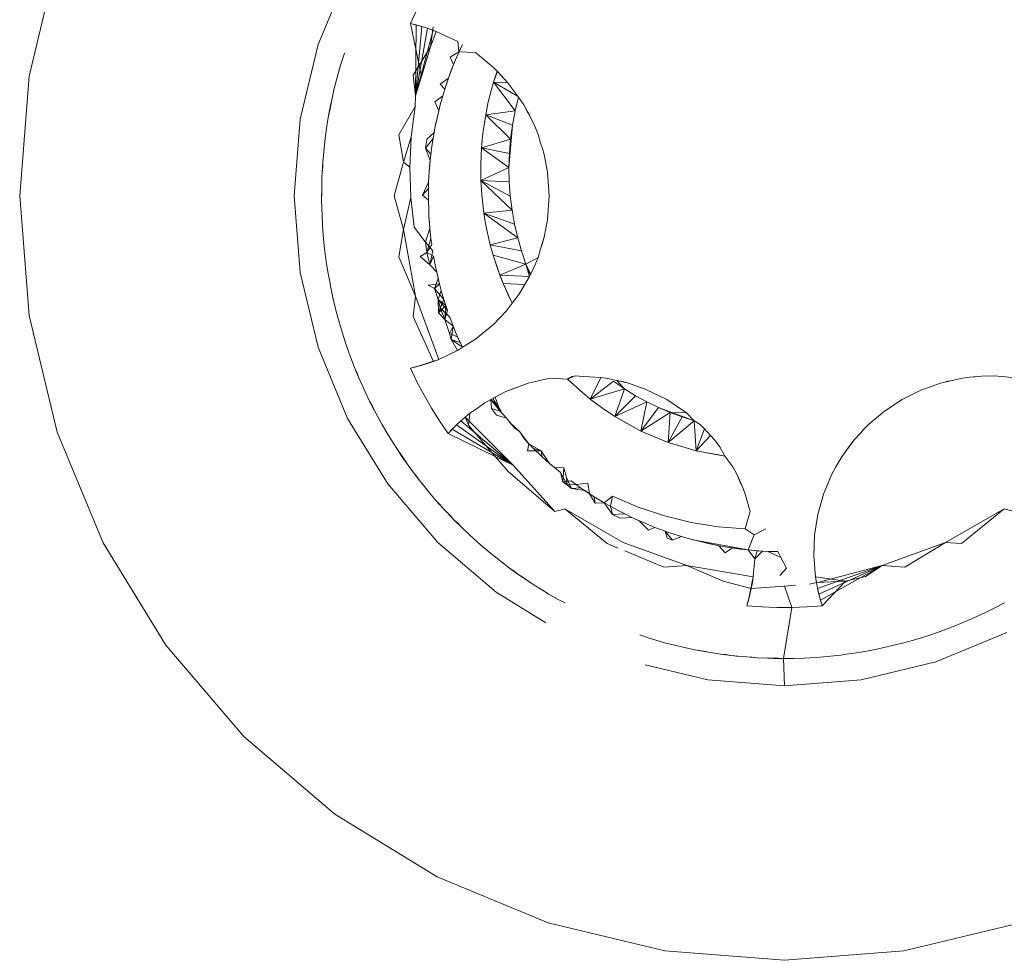
# Model space of a CAD drawing. Units: millimetres. Extents: x -4534 to 403205, y -3372 to 8564.
# Drawn here: x -1893 to -1888, y 2292 to 2297 of the extents above; entities that cross this region are included whole.
import ezdxf

# ---------------------------------------------------------------- set-up
doc = ezdxf.new("R2010")
doc.units = ezdxf.units.MM
doc.layers.add('Toestel 2D', color=7, linetype='Continuous', lineweight=20)

# ---------------------------------------------------------------- blocks, each defined once
blk = doc.blocks.new('WP-D18')
at = {"layer": 'Toestel 2D'}
for p, q in [((-1892.9536, 2296.7763), (-1892.8107, 2297.3714)), ((-1891.3291, 2297.3012), (-1891.4793, 2296.9387)), ((-1891.0088, 2297.0453), (-1890.9753, 2297.1146)), ((-1891.0088, 2297.0453), (-1890.95, 2297.0303)), ((-1891.0088, 2297.0453), (-1890.9792, 2297.0383)), ((-1890.9521, 2296.7755), (-1891.0088, 2297.0453)), ((-1890.9834, 2296.6774), (-1890.9792, 2297.0383)), ((-1890.9834, 2296.6774), (-1890.95, 2297.0303)), ((-1890.9834, 2296.6774), (-1890.921, 2297.0213)), ((-1890.9834, 2296.6774), (-1890.8924, 2297.0114)), ((-1890.9792, 2297.0383), (-1890.95, 2297.0303)), ((-1890.95, 2297.0303), (-1890.921, 2297.0213)), ((-1890.921, 2297.0213), (-1890.8768, 2297.0045)), ((-1890.9071, 2296.9266), (-1890.8925, 2297.0292)), ((-1890.9071, 2296.9266), (-1890.8768, 2297.0045)), ((-1890.8768, 2297.0045), (-1890.7674, 2296.9535)), ((-1890.7674, 2296.9535), (-1890.762, 2296.9007)), ((-1891.5708, 2296.5573), (-1891.4793, 2296.9387)), ((-1891.3642, 2296.8377), (-1891.3447, 2296.895)), ((-1890.9951, 2296.7814), (-1890.9071, 2296.9266)), ((-1890.9521, 2296.7755), (-1890.9071, 2296.9266)), ((-1890.762, 2296.9007), (-1890.8067, 2296.874)), ((-1890.7434, 2296.9386), (-1890.7739, 2296.873)), ((-1890.762, 2296.9007), (-1890.7434, 2296.9386)), ((-1890.6769, 2296.8974), (-1890.762, 2296.9007)), ((-1890.6769, 2296.8974), (-1890.583, 2296.8199)), ((-1890.8067, 2296.874), (-1890.7892, 2296.8356)), ((-1890.7892, 2296.8356), (-1890.7739, 2296.873)), ((-1891.3861, 2296.7588), (-1891.3723, 2296.8095)), ((-1891.3786, 2296.7836), (-1891.3642, 2296.8377)), ((-1891.3723, 2296.8095), (-1891.3642, 2296.8377)), ((-1890.7892, 2296.8356), (-1890.8148, 2296.7672)), ((-1890.8148, 2296.7672), (-1890.8037, 2296.7978)), ((-1890.8037, 2296.7978), (-1890.7892, 2296.8356)), ((-1890.5663, 2296.8018), (-1890.5851, 2296.7456)), ((-1890.5851, 2296.7456), (-1890.5654, 2296.8008)), ((-1890.5654, 2296.8008), (-1890.583, 2296.8199)), ((-1890.5141, 2296.7452), (-1890.5654, 2296.8008)), ((-1893.0016, 2296.1662), (-1892.9536, 2296.7763)), ((-1891.3988, 2296.7078), (-1891.3861, 2296.7588)), ((-1891.3861, 2296.7588), (-1891.3786, 2296.7836)), ((-1890.9834, 2296.6774), (-1890.9951, 2296.7814)), ((-1890.9834, 2296.6774), (-1890.9521, 2296.7755)), ((-1890.8574, 2296.7367), (-1890.8148, 2296.7672)), ((-1890.8337, 2296.7106), (-1890.8148, 2296.7672)), ((-1890.8148, 2296.7672), (-1890.8246, 2296.7384)), ((-1890.6125, 2296.6454), (-1890.5851, 2296.7456)), ((-1890.5141, 2296.7452), (-1890.5851, 2296.7456)), ((-1890.4747, 2296.5995), (-1890.5851, 2296.7456)), ((-1890.4622, 2296.6757), (-1890.5851, 2296.7456)), ((-1890.5141, 2296.7452), (-1890.4578, 2296.6694)), ((-1891.4102, 2296.6565), (-1891.3988, 2296.7078)), ((-1891.4039, 2296.6815), (-1891.3988, 2296.7078)), ((-1890.8337, 2296.7106), (-1890.8574, 2296.7367)), ((-1890.8439, 2296.6767), (-1890.8337, 2296.7106)), ((-1890.8337, 2296.7106), (-1890.8246, 2296.7384)), ((-1891.4202, 2296.6022), (-1891.4102, 2296.6565)), ((-1891.4162, 2296.6277), (-1891.4102, 2296.6565)), ((-1891.4102, 2296.6565), (-1891.4039, 2296.6815)), ((-1890.9847, 2296.6221), (-1890.9834, 2296.6774)), ((-1890.8439, 2296.6767), (-1890.8843, 2296.6461)), ((-1890.8843, 2296.6461), (-1890.8645, 2296.6002)), ((-1890.857, 2296.6299), (-1890.8439, 2296.6767)), ((-1890.6247, 2296.5795), (-1890.6125, 2296.6454)), ((-1890.4578, 2296.6694), (-1890.4747, 2296.5995)), ((-1890.4578, 2296.6694), (-1890.4306, 2296.6304)), ((-1891.4259, 2296.5761), (-1891.4162, 2296.6277)), ((-1891.4259, 2296.5761), (-1891.4202, 2296.6022)), ((-1891.068, 2296.4777), (-1890.9847, 2296.6221)), ((-1891.0046, 2296.4675), (-1890.9847, 2296.6221)), ((-1890.8645, 2296.6002), (-1890.8759, 2296.5468)), ((-1890.8713, 2296.572), (-1890.857, 2296.6299)), ((-1890.8713, 2296.572), (-1890.8645, 2296.6002)), ((-1890.857, 2296.6299), (-1890.8645, 2296.6002)), ((-1890.4747, 2296.5995), (-1890.6247, 2296.5795)), ((-1890.4747, 2296.5995), (-1890.4882, 2296.5276)), ((-1890.4306, 2296.6304), (-1890.4011, 2296.5775)), ((-1890.4306, 2296.6304), (-1890.4149, 2296.5998)), ((-1890.4149, 2296.5998), (-1890.4011, 2296.5775)), ((-1891.5708, 2296.5573), (-1891.6016, 2296.1662)), ((-1891.4344, 2296.5242), (-1891.4259, 2296.5761)), ((-1890.8713, 2296.572), (-1890.882, 2296.5212)), ((-1890.8759, 2296.5468), (-1890.882, 2296.5212)), ((-1890.8713, 2296.572), (-1890.8759, 2296.5468)), ((-1890.6399, 2296.4854), (-1890.6247, 2296.5795)), ((-1890.498, 2296.4553), (-1890.6247, 2296.5795)), ((-1890.4882, 2296.5276), (-1890.6247, 2296.5795)), ((-1890.3749, 2296.522), (-1890.4011, 2296.5775)), ((-1890.3869, 2296.5454), (-1890.4011, 2296.5775)), ((-1890.3749, 2296.522), (-1890.3869, 2296.5454)), ((-1891.4418, 2296.4722), (-1891.4344, 2296.5242)), ((-1890.925, 2296.455), (-1890.8881, 2296.4897)), ((-1890.882, 2296.5212), (-1890.8933, 2296.4592)), ((-1890.8881, 2296.4897), (-1890.8933, 2296.4592)), ((-1890.8881, 2296.4897), (-1890.882, 2296.5212)), ((-1890.4882, 2296.5276), (-1890.5063, 2296.3102)), ((-1890.504, 2296.3828), (-1890.4882, 2296.5276)), ((-1890.4882, 2296.5276), (-1890.498, 2296.4553)), ((-1890.4882, 2296.5276), (-1890.498, 2296.4553)), ((-1890.3749, 2296.522), (-1890.358, 2296.4798)), ((-1891.451, 2296.3908), (-1891.4455, 2296.4431)), ((-1891.4455, 2296.4431), (-1891.4418, 2296.4722)), ((-1891.044, 2296.3384), (-1891.068, 2296.4777)), ((-1891.0046, 2296.4675), (-1891.044, 2296.3384)), ((-1891.0119, 2296.3126), (-1891.0046, 2296.4675)), ((-1890.8933, 2296.4592), (-1890.9316, 2296.41)), ((-1890.9316, 2296.41), (-1890.925, 2296.455)), ((-1890.8933, 2296.4592), (-1890.8994, 2296.4193)), ((-1890.646, 2296.4116), (-1890.6399, 2296.4854)), ((-1890.498, 2296.4553), (-1890.646, 2296.4116)), ((-1890.498, 2296.4553), (-1890.5063, 2296.3102)), ((-1890.498, 2296.4553), (-1890.504, 2296.3828)), ((-1890.358, 2296.4798), (-1890.3446, 2296.4359)), ((-1891.4554, 2296.3384), (-1891.451, 2296.3908)), ((-1890.9316, 2296.41), (-1890.9046, 2296.3792)), ((-1890.9316, 2296.41), (-1890.9081, 2296.3475)), ((-1890.8994, 2296.4193), (-1890.9081, 2296.3475)), ((-1890.9046, 2296.3792), (-1890.8994, 2296.4193)), ((-1890.6505, 2296.3281), (-1890.646, 2296.4116)), ((-1890.5063, 2296.3102), (-1890.646, 2296.4116)), ((-1890.504, 2296.3828), (-1890.646, 2296.4116)), ((-1890.3446, 2296.4359), (-1890.3345, 2296.4071)), ((-1890.3345, 2296.4071), (-1890.3268, 2296.3778)), ((-1891.4587, 2296.286), (-1891.4554, 2296.3384)), ((-1891.4563, 2296.3125), (-1891.4554, 2296.3384)), ((-1891.0925, 2296.1662), (-1891.044, 2296.3384)), ((-1891.044, 2296.3384), (-1891.0119, 2296.3126)), ((-1890.9131, 2296.2881), (-1890.9081, 2296.3475)), ((-1890.9046, 2296.3792), (-1890.9109, 2296.3165)), ((-1890.9081, 2296.3475), (-1890.9109, 2296.3165)), ((-1890.9081, 2296.3475), (-1890.9046, 2296.3792)), ((-1890.504, 2296.3828), (-1890.5063, 2296.3102)), ((-1890.3268, 2296.3778), (-1890.3099, 2296.2878)), ((-1891.4587, 2296.286), (-1891.4563, 2296.3125)), ((-1891.0066, 2296.1585), (-1891.0119, 2296.3126)), ((-1890.9131, 2296.2881), (-1890.9158, 2296.2358)), ((-1890.9131, 2296.2881), (-1890.9109, 2296.3165)), ((-1890.649, 2296.244), (-1890.6505, 2296.3281)), ((-1890.5063, 2296.3102), (-1890.649, 2296.244)), ((-1890.5063, 2296.3102), (-1890.5049, 2296.2375)), ((-1890.5063, 2296.3102), (-1890.5049, 2296.2375)), ((-1891.4614, 2296.2041), (-1891.46, 2296.2566)), ((-1891.46, 2296.2566), (-1891.4587, 2296.286)), ((-1890.649, 2296.244), (-1890.4906, 2296.093)), ((-1890.6451, 2296.1711), (-1890.649, 2296.244)), ((-1890.5049, 2296.2375), (-1890.649, 2296.244)), ((-1890.4996, 2296.1651), (-1890.649, 2296.244)), ((-1890.3016, 2296.1662), (-1890.3099, 2296.2878)), ((-1891.4617, 2296.1515), (-1891.4614, 2296.2041)), ((-1891.4608, 2296.1782), (-1891.4614, 2296.2041)), ((-1890.9478, 2296.1697), (-1890.9158, 2296.2358)), ((-1890.9478, 2296.1697), (-1890.9168, 2296.2042)), ((-1890.9171, 2296.1445), (-1890.9168, 2296.2042)), ((-1890.9168, 2296.2042), (-1890.9171, 2296.1728)), ((-1890.9168, 2296.2042), (-1890.9158, 2296.2358)), ((-1890.5049, 2296.2375), (-1890.4996, 2296.1651)), ((-1892.9536, 2295.5561), (-1893.0016, 2296.1662)), ((-1891.6016, 2296.1662), (-1891.5708, 2295.7751)), ((-1891.4617, 2296.1515), (-1891.4608, 2296.1782)), ((-1891.4608, 2296.099), (-1891.4617, 2296.1515)), ((-1891.044, 2295.994), (-1891.0925, 2296.1662)), ((-1891.0066, 2296.1585), (-1891.044, 2295.994)), ((-1890.9891, 2296.0061), (-1891.0066, 2296.1585)), ((-1890.9171, 2296.1445), (-1890.9478, 2296.1697)), ((-1890.9171, 2296.1445), (-1890.9171, 2296.1728)), ((-1890.9155, 2296.0919), (-1890.9171, 2296.1445)), ((-1890.634, 2296.0785), (-1890.6451, 2296.1711)), ((-1890.6451, 2296.1711), (-1890.634, 2296.0785)), ((-1890.4996, 2296.1651), (-1890.4906, 2296.093)), ((-1890.3016, 2296.1662), (-1890.3099, 2296.0446)), ((-1891.4597, 2296.0696), (-1891.4608, 2296.099)), ((-1890.9155, 2296.0919), (-1890.9141, 2296.0606)), ((-1890.4906, 2296.093), (-1890.634, 2296.0785)), ((-1890.4906, 2296.093), (-1890.4778, 2296.0213)), ((-1891.457, 2296.0171), (-1891.4597, 2296.0696)), ((-1890.9097, 2296.0011), (-1890.9141, 2296.0606)), ((-1890.9141, 2296.0606), (-1890.9119, 2296.029)), ((-1890.634, 2296.0785), (-1890.4618, 2295.9526)), ((-1890.6238, 2296.0156), (-1890.634, 2296.0785)), ((-1890.4778, 2296.0213), (-1890.634, 2296.0785)), ((-1890.634, 2296.0785), (-1890.6238, 2296.0156)), ((-1890.3099, 2296.0446), (-1890.3268, 2295.9547)), ((-1891.4531, 2295.9647), (-1891.457, 2296.0171)), ((-1891.068, 2295.8548), (-1891.044, 2295.994)), ((-1891.044, 2295.994), (-1890.9834, 2295.655)), ((-1890.9325, 2295.9294), (-1890.9891, 2296.0061)), ((-1890.9325, 2295.9294), (-1890.9097, 2296.0011)), ((-1890.9119, 2296.029), (-1890.9097, 2296.0011)), ((-1890.904, 2295.9485), (-1890.9097, 2296.0011)), ((-1890.6016, 2295.9171), (-1890.6238, 2296.0156)), ((-1890.6238, 2296.0156), (-1890.6016, 2295.9171)), ((-1890.4778, 2296.0213), (-1890.4618, 2295.9526)), ((-1891.448, 2295.9124), (-1891.4531, 2295.9647)), ((-1890.904, 2295.9485), (-1890.925, 2295.8774)), ((-1890.9001, 2295.9177), (-1890.904, 2295.9485)), ((-1890.4618, 2295.9526), (-1890.6016, 2295.9171)), ((-1890.4618, 2295.9526), (-1890.4424, 2295.885)), ((-1890.3268, 2295.9547), (-1890.3446, 2295.8965)), ((-1890.3345, 2295.9253), (-1890.3268, 2295.9547)), ((-1891.4447, 2295.8832), (-1891.448, 2295.9124)), ((-1890.9325, 2295.9294), (-1890.8953, 2295.8861)), ((-1890.925, 2295.8774), (-1890.9325, 2295.9294)), ((-1890.925, 2295.8774), (-1890.9001, 2295.9177)), ((-1890.5866, 2295.863), (-1890.6016, 2295.9171)), ((-1890.4424, 2295.885), (-1890.6016, 2295.9171)), ((-1890.6016, 2295.9171), (-1890.5866, 2295.863)), ((-1890.3446, 2295.8965), (-1890.358, 2295.8526)), ((-1890.3446, 2295.8965), (-1890.3345, 2295.9253)), ((-1891.4379, 2295.8311), (-1891.4447, 2295.8832)), ((-1890.9834, 2295.655), (-1891.068, 2295.8548)), ((-1890.9594, 2295.8566), (-1890.925, 2295.8774)), ((-1890.9101, 2295.815), (-1890.9594, 2295.8566)), ((-1890.9101, 2295.815), (-1890.925, 2295.8774)), ((-1890.8909, 2295.8587), (-1890.925, 2295.8774)), ((-1890.8953, 2295.8861), (-1890.9101, 2295.815)), ((-1890.9101, 2295.815), (-1890.8909, 2295.8587)), ((-1890.8909, 2295.8587), (-1890.8811, 2295.8065)), ((-1890.5628, 2295.7904), (-1890.5866, 2295.863)), ((-1890.5866, 2295.863), (-1890.4195, 2295.8186)), ((-1890.5866, 2295.863), (-1890.5524, 2295.7617)), ((-1890.4424, 2295.885), (-1890.4195, 2295.8186)), ((-1890.358, 2295.8526), (-1890.4195, 2295.8186)), ((-1890.3749, 2295.8104), (-1890.358, 2295.8526)), ((-1891.4298, 2295.7792), (-1891.4379, 2295.8311)), ((-1890.8748, 2295.7763), (-1890.9101, 2295.815)), ((-1890.8811, 2295.8065), (-1890.8748, 2295.7763)), ((-1890.5355, 2295.7193), (-1890.5628, 2295.7904)), ((-1890.5524, 2295.7617), (-1890.5628, 2295.7904)), ((-1890.5524, 2295.7617), (-1890.5628, 2295.7904)), ((-1890.4195, 2295.8186), (-1890.5524, 2295.7617)), ((-1890.4195, 2295.8186), (-1890.4011, 2295.755)), ((-1890.4195, 2295.8186), (-1890.398, 2295.7654)), ((-1890.4195, 2295.8186), (-1890.3963, 2295.7688)), ((-1890.3971, 2295.7671), (-1890.4195, 2295.8186)), ((-1890.4011, 2295.755), (-1890.3749, 2295.8104)), ((-1891.5708, 2295.7751), (-1891.4793, 2295.3937)), ((-1891.4206, 2295.7275), (-1891.4298, 2295.7792)), ((-1890.8861, 2295.6932), (-1890.8676, 2295.745)), ((-1890.8611, 2295.7183), (-1890.8748, 2295.7763)), ((-1890.8748, 2295.7763), (-1890.8676, 2295.745)), ((-1890.5524, 2295.7617), (-1890.5355, 2295.7193)), ((-1890.4038, 2295.7541), (-1890.5524, 2295.7617)), ((-1890.5524, 2295.7617), (-1890.5355, 2295.7193)), ((-1890.4248, 2295.7133), (-1890.4011, 2295.755)), ((-1891.415, 2295.6986), (-1891.4206, 2295.7275)), ((-1891.404, 2295.6472), (-1891.415, 2295.6986)), ((-1890.918, 2295.7108), (-1890.8611, 2295.7183)), ((-1890.8861, 2295.6932), (-1890.918, 2295.7108)), ((-1890.8861, 2295.6932), (-1890.8611, 2295.7183)), ((-1890.8385, 2295.6374), (-1890.8861, 2295.6932)), ((-1890.8675, 2295.6378), (-1890.8861, 2295.6932)), ((-1890.8611, 2295.7183), (-1890.852, 2295.684)), ((-1890.5046, 2295.6498), (-1890.5355, 2295.7193)), ((-1890.5355, 2295.7193), (-1890.4248, 2295.7133)), ((-1890.5355, 2295.7193), (-1890.4892, 2295.618)), ((-1890.4554, 2295.6631), (-1890.4248, 2295.7133)), ((-1891.3918, 2295.5961), (-1891.404, 2295.6472)), ((-1890.9951, 2295.551), (-1890.9834, 2295.655)), ((-1890.9834, 2295.655), (-1890.8641, 2295.3319)), ((-1890.8675, 2295.6378), (-1890.852, 2295.684)), ((-1890.8202, 2295.5806), (-1890.8675, 2295.6378)), ((-1890.8652, 2295.5696), (-1890.8675, 2295.6378)), ((-1890.8675, 2295.6378), (-1890.8287, 2295.6065)), ((-1890.8574, 2295.5957), (-1890.8675, 2295.6378)), ((-1890.8385, 2295.6374), (-1890.8652, 2295.5696)), ((-1890.8574, 2295.5957), (-1890.8385, 2295.6374)), ((-1890.852, 2295.684), (-1890.8385, 2295.6374)), ((-1890.8385, 2295.6374), (-1890.8202, 2295.5806)), ((-1890.4892, 2295.6181), (-1890.5046, 2295.6498)), ((-1890.4893, 2295.618), (-1890.5046, 2295.6498)), ((-1890.4892, 2295.6181), (-1890.4554, 2295.6631)), ((-1891.3786, 2295.5452), (-1891.3918, 2295.5961)), ((-1890.8287, 2295.6065), (-1890.8652, 2295.5696)), ((-1890.8574, 2295.5957), (-1890.8652, 2295.5696)), ((-1890.8084, 2295.5472), (-1890.8574, 2295.5957)), ((-1890.8331, 2295.5355), (-1890.8574, 2295.5957)), ((-1890.8331, 2295.5355), (-1890.8287, 2295.6065)), ((-1890.5202, 2295.5783), (-1890.4892, 2295.6181)), ((-1892.8107, 2294.961), (-1892.9536, 2295.5561)), ((-1891.3707, 2295.517), (-1891.3786, 2295.5452)), ((-1890.8918, 2295.3212), (-1890.9951, 2295.551)), ((-1890.8331, 2295.5355), (-1890.8652, 2295.5696)), ((-1890.8331, 2295.5355), (-1890.8202, 2295.5806)), ((-1890.8094, 2295.4649), (-1890.8331, 2295.5355)), ((-1890.7913, 2295.5018), (-1890.8331, 2295.5355)), ((-1890.7913, 2295.5018), (-1890.8084, 2295.5472)), ((-1890.5202, 2295.5783), (-1890.583, 2295.5125)), ((-1891.3556, 2295.4666), (-1891.3707, 2295.517)), ((-1890.8094, 2295.4649), (-1890.7913, 2295.5018)), ((-1890.8016, 2295.4339), (-1890.7913, 2295.5018)), ((-1890.7789, 2295.4716), (-1890.7913, 2295.5018)), ((-1890.6769, 2295.435), (-1890.583, 2295.5125)), ((-1891.3395, 2295.4166), (-1891.3556, 2295.4666)), ((-1890.8094, 2295.4649), (-1890.8016, 2295.4339)), ((-1890.7685, 2295.4466), (-1890.8094, 2295.4649)), ((-1890.7558, 2295.4181), (-1890.7789, 2295.4716)), ((-1890.7437, 2295.3936), (-1890.7685, 2295.4466)), ((-1890.6769, 2295.435), (-1890.7437, 2295.3936)), ((-1891.4793, 2295.3937), (-1891.3291, 2295.0312)), ((-1891.3223, 2295.3669), (-1891.3395, 2295.4166)), ((-1890.7695, 2295.3777), (-1890.8016, 2295.4339)), ((-1890.7437, 2295.3936), (-1890.8016, 2295.4339)), ((-1890.7558, 2295.4181), (-1890.8016, 2295.4339)), ((-1890.7437, 2295.3936), (-1890.7695, 2295.3777)), ((-1890.7437, 2295.3936), (-1890.7558, 2295.4181)), ((-1891.3121, 2295.3394), (-1891.3223, 2295.3669)), ((-1891.2932, 2295.2903), (-1891.3121, 2295.3394)), ((-1890.7695, 2295.3777), (-1890.8641, 2295.3319)), ((-1891.2827, 2295.2667), (-1891.2932, 2295.2903)), ((-1891.2732, 2295.2417), (-1891.2932, 2295.2903)), ((-1891.0088, 2295.2871), (-1890.95, 2295.3021)), ((-1890.9793, 2295.2941), (-1891.0088, 2295.2871)), ((-1891.0088, 2295.2871), (-1890.9753, 2295.2178)), ((-1890.8641, 2295.3319), (-1890.9793, 2295.2941)), ((-1890.9211, 2295.3111), (-1890.9793, 2295.2941)), ((-1890.95, 2295.3021), (-1890.9793, 2295.2941)), ((-1890.8641, 2295.3319), (-1890.95, 2295.3021)), ((-1890.95, 2295.3021), (-1890.8918, 2295.3212)), ((-1890.9211, 2295.3111), (-1890.95, 2295.3021)), ((-1890.8641, 2295.3319), (-1890.9211, 2295.3111)), ((-1890.8918, 2295.3212), (-1890.9211, 2295.3111)), ((-1890.8641, 2295.3319), (-1890.8918, 2295.3212)), ((-1891.2732, 2295.2417), (-1891.2827, 2295.2667)), ((-1891.252, 2295.1936), (-1891.2732, 2295.2417)), ((-1890.32, 2295.2317), (-1890.2895, 2295.2369)), ((-1890.2895, 2295.2369), (-1890.2082, 2295.2315)), ((-1890.2082, 2295.2315), (-1890.1681, 2295.2474)), ((-1890.1826, 2295.2461), (-1890.2082, 2295.2315)), ((-1890.1681, 2295.2474), (-1890.127, 2295.2454)), ((-1890.0371, 2295.2396), (-1890.127, 2295.2454)), ((-1890.0371, 2295.2396), (-1890.0917, 2295.1287)), ((-1890.0371, 2295.2396), (-1890.0014, 2295.2349)), ((-1890.0014, 2295.2349), (-1889.9567, 2295.2246)), ((-1888.2465, 2295.2246), (-1888.2018, 2295.2349)), ((-1888.2018, 2295.2349), (-1888.1568, 2295.2414)), ((-1888.1568, 2295.2414), (-1888.0957, 2295.2465)), ((-1888.1306, 2295.2427), (-1888.1568, 2295.2414)), ((-1888.0351, 2295.2474), (-1888.0957, 2295.2465)), ((-1888.0351, 2295.2474), (-1888.0611, 2295.2461)), ((-1888.0351, 2295.2474), (-1887.989, 2295.2454)), ((-1887.989, 2295.2454), (-1887.9137, 2295.2369)), ((-1891.2397, 2295.1669), (-1891.252, 2295.1936)), ((-1890.9753, 2295.2178), (-1890.9392, 2295.1497)), ((-1890.5225, 2295.1676), (-1890.4084, 2295.2102)), ((-1890.4084, 2295.2102), (-1890.32, 2295.2317)), ((-1890.1446, 2295.1743), (-1890.2082, 2295.2315)), ((-1889.9727, 2295.221), (-1890.0917, 2295.1287)), ((-1889.9727, 2295.221), (-1889.9175, 2295.1822)), ((-1889.9267, 2295.219), (-1889.9567, 2295.2246)), ((-1889.9567, 2295.2246), (-1889.8974, 2295.2109)), ((-1889.9175, 2295.1822), (-1889.9567, 2295.2246)), ((-1889.8974, 2295.2109), (-1889.9267, 2295.219)), ((-1889.8974, 2295.2109), (-1889.811, 2295.1806)), ((-1888.4062, 2295.1748), (-1888.3058, 2295.2109)), ((-1888.3058, 2295.2109), (-1888.2465, 2295.2246)), ((-1888.2465, 2295.2246), (-1888.2766, 2295.219)), ((-1891.217, 2295.1196), (-1891.2397, 2295.1669)), ((-1890.9392, 2295.1497), (-1890.9007, 2295.083)), ((-1890.5988, 2295.1267), (-1890.5758, 2295.139)), ((-1890.5758, 2295.139), (-1890.5225, 2295.1676)), ((-1890.5758, 2295.139), (-1890.5511, 2295.068)), ((-1890.0917, 2295.1287), (-1890.1446, 2295.1743)), ((-1889.9175, 2295.1822), (-1890.0917, 2295.1287)), ((-1889.9175, 2295.1822), (-1889.966, 2295.04)), ((-1889.8602, 2295.1464), (-1889.966, 2295.04)), ((-1889.9175, 2295.1822), (-1889.8602, 2295.1464)), ((-1889.8602, 2295.1464), (-1889.803, 2295.1146)), ((-1889.7016, 2295.127), (-1889.811, 2295.1806)), ((-1888.5016, 2295.127), (-1888.4062, 2295.1748)), ((-1891.2042, 2295.0961), (-1891.217, 2295.1196)), ((-1891.1931, 2295.0727), (-1891.217, 2295.1196)), ((-1891.1931, 2295.0727), (-1891.2042, 2295.0961)), ((-1890.9007, 2295.083), (-1890.8598, 2295.0178)), ((-1890.6299, 2295.11), (-1890.6793, 2295.0741)), ((-1890.5988, 2295.1267), (-1890.6299, 2295.11)), ((-1890.5511, 2295.068), (-1890.5988, 2295.1267)), ((-1890.5988, 2295.1267), (-1890.5682, 2295.096)), ((-1890.5952, 2295.0811), (-1890.5988, 2295.1267)), ((-1890.5458, 2295.066), (-1890.5885, 2295.1322)), ((-1890.5682, 2295.096), (-1890.5511, 2295.068)), ((-1890.0292, 2295.0838), (-1890.0917, 2295.1287)), ((-1889.966, 2295.04), (-1890.0292, 2295.0838)), ((-1889.803, 2295.1146), (-1889.966, 2295.04)), ((-1889.803, 2295.1146), (-1889.8329, 2294.9662)), ((-1889.7444, 2295.086), (-1889.8329, 2294.9662)), ((-1889.803, 2295.1146), (-1889.7444, 2295.086)), ((-1889.7444, 2295.086), (-1889.6845, 2295.0605)), ((-1889.7444, 2295.086), (-1889.6845, 2295.0605)), ((-1889.7444, 2295.086), (-1889.5615, 2295.0191)), ((-1889.6235, 2295.0382), (-1889.7444, 2295.086)), ((-1889.7016, 2295.127), (-1889.6005, 2295.0591)), ((-1888.5907, 2295.0682), (-1888.5016, 2295.127)), ((-1891.1682, 2295.0264), (-1891.1931, 2295.0727)), ((-1890.7519, 2295.0181), (-1890.729, 2295.0379)), ((-1890.729, 2295.0379), (-1890.7054, 2295.057)), ((-1890.7123, 2294.996), (-1890.729, 2295.0379)), ((-1890.4853, 2294.7921), (-1890.729, 2295.0379)), ((-1890.7054, 2295.057), (-1890.7123, 2294.996)), ((-1890.7054, 2295.057), (-1890.6793, 2295.0741)), ((-1890.5952, 2295.0811), (-1890.5706, 2295.0479)), ((-1890.5511, 2295.068), (-1890.5952, 2295.0811)), ((-1890.5706, 2295.0479), (-1890.519, 2295.0318)), ((-1890.519, 2295.0318), (-1890.5511, 2295.068)), ((-1889.8329, 2294.9662), (-1889.966, 2295.04)), ((-1889.905, 2295.0058), (-1889.966, 2295.04)), ((-1889.6845, 2295.0605), (-1889.8329, 2294.9662)), ((-1889.6845, 2295.0605), (-1889.6939, 2294.9077)), ((-1889.6235, 2295.0382), (-1889.6939, 2294.9077)), ((-1889.6845, 2295.0605), (-1889.6005, 2295.0591)), ((-1889.6845, 2295.0605), (-1889.6235, 2295.0382)), ((-1889.6235, 2295.0382), (-1889.5615, 2295.0191)), ((-1889.6005, 2295.0591), (-1889.5615, 2295.0191)), ((-1888.5907, 2295.0682), (-1888.6722, 2294.9994)), ((-1891.1242, 2294.6967), (-1891.3291, 2295.0312)), ((-1891.154, 2295.0008), (-1891.1682, 2295.0264)), ((-1891.1275, 2294.9554), (-1891.154, 2295.0008)), ((-1890.8165, 2294.9541), (-1890.8598, 2295.0178)), ((-1890.8165, 2294.9541), (-1890.7742, 2294.9975)), ((-1890.7957, 2294.9762), (-1890.7742, 2294.9975)), ((-1890.7742, 2294.9975), (-1890.7519, 2295.0181)), ((-1890.4853, 2294.7921), (-1890.7742, 2294.9975)), ((-1890.4853, 2294.7921), (-1890.7519, 2295.0181)), ((-1890.5762, 2294.8366), (-1890.7123, 2294.996)), ((-1890.4788, 2294.9833), (-1890.519, 2295.0318)), ((-1890.5006, 2295.0089), (-1890.519, 2295.0318)), ((-1890.45, 2294.9621), (-1890.5006, 2295.0089)), ((-1890.4788, 2294.9833), (-1890.5006, 2295.0089)), ((-1890.45, 2294.9621), (-1890.4788, 2294.9833)), ((-1889.8329, 2294.9662), (-1889.905, 2295.0058)), ((-1889.5615, 2295.0191), (-1889.6939, 2294.9077)), ((-1889.5615, 2295.0191), (-1889.5509, 2294.8651)), ((-1889.5615, 2295.0191), (-1889.531, 2294.9994)), ((-1889.5094, 2294.9781), (-1889.531, 2294.9994)), ((-1888.6938, 2294.9781), (-1888.6722, 2294.9994)), ((-1892.5766, 2294.3956), (-1892.8107, 2294.961)), ((-1891.1, 2294.9106), (-1891.1275, 2294.9554)), ((-1890.8165, 2294.9541), (-1890.7957, 2294.9762)), ((-1890.5762, 2294.8366), (-1890.8165, 2294.9541)), ((-1890.4853, 2294.7921), (-1890.7957, 2294.9762)), ((-1890.4047, 2294.902), (-1890.45, 2294.9621)), ((-1890.45, 2294.9621), (-1890.4248, 2294.9232)), ((-1889.8329, 2294.9662), (-1889.6939, 2294.9077)), ((-1889.7753, 2294.9419), (-1889.6939, 2294.9077)), ((-1889.5085, 2294.977), (-1889.5509, 2294.8651)), ((-1889.4792, 2294.9429), (-1889.5509, 2294.8651)), ((-1889.5094, 2294.9781), (-1889.4792, 2294.9429)), ((-1889.4792, 2294.9429), (-1889.4582, 2294.9213)), ((-1888.745, 2294.9213), (-1888.7137, 2294.9549)), ((-1888.6938, 2294.9781), (-1888.7137, 2294.9549)), ((-1891.0715, 2294.8664), (-1891.1, 2294.9106)), ((-1890.4047, 2294.902), (-1890.4248, 2294.9232)), ((-1890.4047, 2294.902), (-1890.4125, 2294.8663)), ((-1890.3414, 2294.8653), (-1890.4047, 2294.902)), ((-1890.4047, 2294.902), (-1890.3808, 2294.878)), ((-1889.6422, 2294.8927), (-1889.6939, 2294.9077)), ((-1889.6939, 2294.9077), (-1889.6422, 2294.8927)), ((-1889.5509, 2294.8651), (-1889.6422, 2294.8927)), ((-1889.6422, 2294.8927), (-1889.5509, 2294.8651)), ((-1889.4301, 2294.8856), (-1889.4582, 2294.9213)), ((-1889.4057, 2294.8385), (-1889.4301, 2294.8856)), ((-1888.7731, 2294.8856), (-1888.8081, 2294.8352)), ((-1888.7874, 2294.8635), (-1888.745, 2294.9213)), ((-1888.7731, 2294.8856), (-1888.7874, 2294.8635)), ((-1888.745, 2294.9213), (-1888.7731, 2294.8856)), ((-1891.0552, 2294.842), (-1891.0715, 2294.8664)), ((-1891.0394, 2294.8206), (-1891.0715, 2294.8664)), ((-1891.0252, 2294.7988), (-1891.0552, 2294.842)), ((-1890.5762, 2294.8366), (-1890.4853, 2294.7921)), ((-1890.5094, 2294.7584), (-1890.5762, 2294.8366)), ((-1890.4125, 2294.8663), (-1890.3414, 2294.8653)), ((-1890.3808, 2294.878), (-1890.3414, 2294.8653)), ((-1890.3808, 2294.878), (-1890.3368, 2294.8355)), ((-1890.3007, 2294.803), (-1890.3414, 2294.8653)), ((-1890.3414, 2294.8653), (-1890.3368, 2294.8355)), ((-1890.3368, 2294.8355), (-1890.3007, 2294.803)), ((-1889.5052, 2294.8575), (-1889.5509, 2294.8651)), ((-1889.5509, 2294.8651), (-1889.5052, 2294.8575)), ((-1889.4356, 2294.8452), (-1889.5052, 2294.8575)), ((-1889.5052, 2294.8575), (-1889.4057, 2294.8385)), ((-1889.4057, 2294.8385), (-1889.4356, 2294.8452)), ((-1889.4057, 2294.8385), (-1889.4356, 2294.8452)), ((-1889.3641, 2294.7832), (-1889.4057, 2294.8385)), ((-1888.8392, 2294.7832), (-1888.8081, 2294.8352)), ((-1888.8081, 2294.8352), (-1888.7874, 2294.8635)), ((-1891.0252, 2294.7988), (-1891.0394, 2294.8206)), ((-1891.0094, 2294.7783), (-1891.0252, 2294.7988)), ((-1890.9943, 2294.7563), (-1891.0252, 2294.7988)), ((-1890.4853, 2294.7921), (-1890.2719, 2294.5555)), ((-1890.2437, 2294.755), (-1890.3007, 2294.803)), ((-1890.3007, 2294.803), (-1890.2748, 2294.7808)), ((-1889.3428, 2294.7423), (-1889.3641, 2294.7832)), ((-1888.8605, 2294.7423), (-1888.8392, 2294.7832)), ((-1888.825, 2294.8051), (-1888.8392, 2294.7832)), ((-1890.9943, 2294.7563), (-1891.0094, 2294.7783)), ((-1890.9781, 2294.7362), (-1890.9943, 2294.7563)), ((-1890.9625, 2294.7145), (-1890.9943, 2294.7563)), ((-1890.9625, 2294.7145), (-1890.9781, 2294.7362)), ((-1890.2719, 2294.5555), (-1890.5094, 2294.7584)), ((-1890.2259, 2294.7782), (-1890.2748, 2294.7808)), ((-1890.2748, 2294.7808), (-1890.2437, 2294.755)), ((-1890.2437, 2294.755), (-1890.2322, 2294.7067)), ((-1890.2437, 2294.755), (-1890.2086, 2294.6914)), ((-1890.2322, 2294.7067), (-1890.2259, 2294.7782)), ((-1890.212, 2294.7299), (-1890.2259, 2294.7782)), ((-1889.3125, 2294.6728), (-1889.3428, 2294.7423)), ((-1889.3254, 2294.7004), (-1889.3428, 2294.7423)), ((-1888.8605, 2294.7423), (-1888.8908, 2294.6728)), ((-1891.1242, 2294.6967), (-1890.8694, 2294.3984)), ((-1890.9442, 2294.6915), (-1890.9625, 2294.7145)), ((-1890.9272, 2294.6719), (-1890.9625, 2294.7145)), ((-1890.9272, 2294.6719), (-1890.9442, 2294.6915)), ((-1890.911, 2294.6508), (-1890.9442, 2294.6915)), ((-1890.1892, 2294.7124), (-1890.2322, 2294.7067)), ((-1890.2086, 2294.6914), (-1890.2322, 2294.7067)), ((-1890.2322, 2294.7067), (-1890.1868, 2294.6726)), ((-1890.2086, 2294.6914), (-1890.212, 2294.7299)), ((-1890.1868, 2294.6726), (-1890.212, 2294.7299)), ((-1890.1614, 2294.6933), (-1890.2086, 2294.6914)), ((-1890.1868, 2294.6726), (-1890.2086, 2294.6914)), ((-1890.1409, 2294.6775), (-1890.1892, 2294.7124)), ((-1890.1045, 2294.7012), (-1890.1614, 2294.6933)), ((-1890.0948, 2294.6465), (-1890.1045, 2294.7012)), ((-1889.3125, 2294.6728), (-1889.3254, 2294.7004)), ((-1888.8779, 2294.7004), (-1888.8908, 2294.6728)), ((-1890.911, 2294.6508), (-1890.9272, 2294.6719)), ((-1890.8768, 2294.6109), (-1890.911, 2294.6508)), ((-1890.1409, 2294.6775), (-1890.1868, 2294.6726)), ((-1890.1179, 2294.6633), (-1890.1868, 2294.6726)), ((-1890.1179, 2294.6633), (-1890.1409, 2294.6775)), ((-1890.0948, 2294.6465), (-1890.1409, 2294.6775)), ((-1890.0948, 2294.6465), (-1890.1179, 2294.6633)), ((-1890.0709, 2294.631), (-1890.0948, 2294.6465)), ((-1890.0663, 2294.5988), (-1890.0948, 2294.6465)), ((-1890.02, 2294.6), (-1890.0709, 2294.631)), ((-1890.0663, 2294.5988), (-1890.0709, 2294.631)), ((-1889.978, 2294.6346), (-1890.02, 2294.6)), ((-1889.9892, 2294.5824), (-1889.978, 2294.6346)), ((-1889.8473, 2294.5788), (-1889.978, 2294.6346)), ((-1889.3018, 2294.6437), (-1889.3125, 2294.6728)), ((-1889.3018, 2294.6437), (-1889.2762, 2294.5565)), ((-1888.9306, 2294.5411), (-1888.9015, 2294.6437)), ((-1888.9015, 2294.6437), (-1888.8908, 2294.6728)), ((-1890.8584, 2294.5915), (-1890.8768, 2294.6109)), ((-1890.8417, 2294.5718), (-1890.8768, 2294.6109)), ((-1890.8417, 2294.5718), (-1890.8584, 2294.5915)), ((-1890.02, 2294.6), (-1890.0663, 2294.5988)), ((-1890.02, 2294.6), (-1889.9775, 2294.541)), ((-1890.02, 2294.6), (-1889.9892, 2294.5824)), ((-1889.9892, 2294.5824), (-1889.9466, 2294.5592)), ((-1889.9775, 2294.541), (-1889.9892, 2294.5824)), ((-1890.8217, 2294.5502), (-1890.8417, 2294.5718)), ((-1890.8033, 2294.5321), (-1890.8417, 2294.5718)), ((-1890.7853, 2294.5123), (-1890.8217, 2294.5502)), ((-1890.7853, 2294.5123), (-1890.8033, 2294.5321)), ((-1890.2719, 2294.5555), (-1890.2219, 2294.5702)), ((-1890.2219, 2294.5702), (-1889.9237, 2294.398)), ((-1890.0055, 2294.3923), (-1890.2219, 2294.5702)), ((-1889.9775, 2294.541), (-1889.9155, 2294.5434)), ((-1889.9398, 2294.5213), (-1889.9775, 2294.541)), ((-1889.9155, 2294.5434), (-1889.9466, 2294.5592)), ((-1889.9155, 2294.5434), (-1889.8792, 2294.5257)), ((-1889.7134, 2294.5341), (-1889.8473, 2294.5788)), ((-1889.5772, 2294.5006), (-1889.7134, 2294.5341)), ((-1889.3014, 2294.4673), (-1889.2762, 2294.5565)), ((-1888.9473, 2294.4357), (-1888.9306, 2294.5411)), ((-1888.2796, 2294.398), (-1887.9813, 2294.5702)), ((-1887.9813, 2294.5702), (-1888.1978, 2294.3923)), ((-1887.9813, 2294.5702), (-1887.9314, 2294.5555)), ((-1890.7658, 2294.494), (-1890.7853, 2294.5123)), ((-1890.7481, 2294.4753), (-1890.7853, 2294.5123)), ((-1890.7481, 2294.4753), (-1890.7658, 2294.494)), ((-1889.8792, 2294.5257), (-1889.9398, 2294.5213)), ((-1889.8792, 2294.5257), (-1889.8425, 2294.5088)), ((-1889.8169, 2294.4975), (-1889.8792, 2294.5257)), ((-1889.8425, 2294.5088), (-1889.8169, 2294.4975)), ((-1889.8425, 2294.5088), (-1889.7949, 2294.4613)), ((-1889.7617, 2294.4749), (-1889.8169, 2294.4975)), ((-1889.4395, 2294.4783), (-1889.5772, 2294.5006)), ((-1890.71, 2294.439), (-1890.7481, 2294.4753)), ((-1890.6884, 2294.4191), (-1890.71, 2294.439)), ((-1890.6679, 2294.4019), (-1890.71, 2294.439)), ((-1889.7949, 2294.4613), (-1889.7617, 2294.4749)), ((-1889.7089, 2294.4553), (-1889.7617, 2294.4749)), ((-1889.6828, 2294.4462), (-1889.7089, 2294.4553)), ((-1889.7089, 2294.4553), (-1889.6721, 2294.4104)), ((-1889.7089, 2294.4553), (-1889.699, 2294.4194)), ((-1889.6259, 2294.428), (-1889.6828, 2294.4462)), ((-1889.3014, 2294.4673), (-1889.4395, 2294.4783)), ((-1889.256, 2294.4363), (-1889.3014, 2294.4673)), ((-1889.256, 2294.4363), (-1889.2862, 2294.36)), ((-1889.197, 2294.4675), (-1889.256, 2294.4363)), ((-1888.9514, 2294.329), (-1888.9473, 2294.4357)), ((-1892.2568, 2293.8738), (-1892.5766, 2294.3956)), ((-1890.5711, 2294.1437), (-1890.8694, 2294.3984)), ((-1890.6679, 2294.4019), (-1890.6884, 2294.4191)), ((-1890.6491, 2294.3842), (-1890.6884, 2294.4191)), ((-1890.6491, 2294.3842), (-1890.6679, 2294.4019)), ((-1890.609, 2294.3502), (-1890.6491, 2294.3842)), ((-1889.9509, 2294.3697), (-1890.0055, 2294.3923)), ((-1889.9237, 2294.398), (-1889.5998, 2294.2809)), ((-1889.6721, 2294.4104), (-1889.699, 2294.4194)), ((-1889.6259, 2294.428), (-1889.6721, 2294.4104)), ((-1889.6259, 2294.428), (-1889.5919, 2294.4181)), ((-1889.545, 2294.4056), (-1889.5919, 2294.4181)), ((-1889.2862, 2294.36), (-1889.5685, 2294.4117)), ((-1889.545, 2294.4056), (-1889.4973, 2294.3943)), ((-1889.545, 2294.4056), (-1889.4709, 2294.3887)), ((-1889.4357, 2294.3816), (-1889.4973, 2294.3943)), ((-1889.4709, 2294.3887), (-1889.4357, 2294.3816)), ((-1889.4357, 2294.3816), (-1889.4044, 2294.3451)), ((-1889.3935, 2294.3742), (-1889.4357, 2294.3816)), ((-1888.6035, 2294.2809), (-1888.2796, 2294.398)), ((-1888.2796, 2294.398), (-1888.4864, 2294.2727)), ((-1888.1978, 2294.3923), (-1888.2796, 2294.398)), ((-1890.5682, 2294.3171), (-1890.609, 2294.3502)), ((-1889.7168, 2294.2727), (-1889.916, 2294.3552)), ((-1889.3666, 2294.3701), (-1889.4044, 2294.3451)), ((-1889.325, 2294.3645), (-1889.3935, 2294.3742)), ((-1889.3666, 2294.3701), (-1889.325, 2294.3645)), ((-1889.2862, 2294.36), (-1889.325, 2294.3645)), ((-1889.2862, 2294.36), (-1889.2135, 2294.3541)), ((-1889.2522, 2294.3146), (-1889.2862, 2294.36)), ((-1889.2862, 2294.36), (-1889.2405, 2294.3561)), ((-1889.2522, 2294.3146), (-1889.2405, 2294.3561)), ((-1889.2135, 2294.3541), (-1889.2522, 2294.3146)), ((-1889.2405, 2294.3561), (-1889.2135, 2294.3541)), ((-1889.2405, 2294.3561), (-1889.1857, 2294.3527)), ((-1889.1857, 2294.3527), (-1889.2135, 2294.3541)), ((-1889.1857, 2294.3527), (-1889.1356, 2294.3517)), ((-1889.1857, 2294.3527), (-1889.1197, 2294.3215)), ((-1889.1356, 2294.3517), (-1889.1197, 2294.3215)), ((-1890.5451, 2294.299), (-1890.5682, 2294.3171)), ((-1890.5031, 2294.2673), (-1890.5451, 2294.299)), ((-1889.5998, 2294.2809), (-1889.7168, 2294.2727)), ((-1889.5998, 2294.2809), (-1889.2603, 2294.2227)), ((-1889.4131, 2294.1998), (-1889.5998, 2294.2809)), ((-1889.2522, 2294.3146), (-1889.2603, 2294.2227)), ((-1889.1197, 2294.3215), (-1889.0906, 2294.2666)), ((-1888.9514, 2294.329), (-1888.9429, 2294.2227)), ((-1888.6035, 2294.2809), (-1888.9382, 2294.1927)), ((-1888.6035, 2294.2809), (-1888.9325, 2294.163)), ((-1888.6035, 2294.2809), (-1888.9258, 2294.1334)), ((-1888.6035, 2294.2809), (-1888.9181, 2294.1041)), ((-1888.6873, 2294.2245), (-1888.6035, 2294.2809)), ((-1888.4864, 2294.2727), (-1888.6035, 2294.2809)), ((-1890.4817, 2294.2528), (-1890.5031, 2294.2673)), ((-1890.4605, 2294.2366), (-1890.5031, 2294.2673)), ((-1890.4605, 2294.2366), (-1890.4817, 2294.2528)), ((-1890.4388, 2294.2225), (-1890.4605, 2294.2366)), ((-1890.4172, 2294.2068), (-1890.4605, 2294.2366)), ((-1889.0906, 2294.2666), (-1889.1245, 2294.23)), ((-1890.4172, 2294.2068), (-1890.4388, 2294.2225)), ((-1890.3927, 2294.1906), (-1890.4172, 2294.2068)), ((-1890.3484, 2294.1623), (-1890.3927, 2294.1906)), ((-1889.2708, 2294.1629), (-1889.4131, 2294.1998)), ((-1889.2603, 2294.2227), (-1889.2852, 2294.104)), ((-1889.2603, 2294.2227), (-1889.2775, 2294.1333)), ((-1889.2775, 2294.1333), (-1889.2649, 2294.1934)), ((-1889.2708, 2294.1629), (-1889.2603, 2294.2227)), ((-1889.2603, 2294.2227), (-1889.2708, 2294.1629)), ((-1889.2649, 2294.1934), (-1889.2708, 2294.1629)), ((-1889.2603, 2294.2227), (-1889.2649, 2294.1934)), ((-1889.0446, 2294.1798), (-1889.1016, 2294.1753)), ((-1888.9383, 2294.1934), (-1888.9739, 2294.1854)), ((-1888.9429, 2294.2227), (-1888.9383, 2294.1934)), ((-1888.9429, 2294.2227), (-1888.7902, 2294.1998)), ((-1888.7902, 2294.1998), (-1888.9383, 2294.1934)), ((-1888.9325, 2294.163), (-1888.9383, 2294.1934)), ((-1888.7902, 2294.1998), (-1888.9094, 2294.075)), ((-1888.7902, 2294.1998), (-1888.6873, 2294.2245)), ((-1890.5711, 2294.1437), (-1890.3182, 2293.9887)), ((-1890.3035, 2294.135), (-1890.3484, 2294.1623)), ((-1890.258, 2294.1088), (-1890.3035, 2294.135)), ((-1889.2939, 2294.075), (-1889.2775, 2294.1333)), ((-1889.2708, 2294.1629), (-1889.2852, 2294.104)), ((-1889.2775, 2294.1333), (-1889.2852, 2294.104)), ((-1889.2708, 2294.1629), (-1889.2775, 2294.1333)), ((-1889.1016, 2294.1753), (-1889.2708, 2294.1629)), ((-1889.1016, 2294.1753), (-1889.0631, 2294.0666)), ((-1888.9258, 2294.1334), (-1888.9325, 2294.163)), ((-1888.9325, 2294.163), (-1888.9181, 2294.1041)), ((-1888.9094, 2294.075), (-1888.9258, 2294.1334)), ((-1888.9181, 2294.1041), (-1888.9258, 2294.1334)), ((-1890.2207, 2294.0898), (-1890.258, 2294.1088)), ((-1889.2852, 2294.104), (-1889.2939, 2294.075)), ((-1888.9094, 2294.075), (-1888.9181, 2294.1041)), ((-1887.9785, 2294.0905), (-1888.025, 2294.066)), ((-1889.2939, 2294.075), (-1889.2171, 2294.0694)), ((-1889.2171, 2294.0694), (-1889.1401, 2294.0666)), ((-1889.1401, 2294.0666), (-1889.0631, 2294.0666)), ((-1889.0631, 2294.0666), (-1889.1059, 2293.8061)), ((-1889.0631, 2294.0666), (-1888.9862, 2294.0694)), ((-1888.9094, 2294.075), (-1888.9862, 2294.0694)), ((-1888.0985, 2294.0299), (-1888.1463, 2294.008)), ((-1888.072, 2294.0425), (-1888.0985, 2294.0299)), ((-1888.025, 2294.066), (-1888.072, 2294.0425)), ((-1888.1946, 2293.9873), (-1888.2434, 2293.9677)), ((-1888.1463, 2294.008), (-1888.1946, 2293.9873)), ((-1888.3202, 2293.9392), (-1888.37, 2293.9224)), ((-1888.3291, 2293.7886), (-1887.9666, 2293.9387)), ((-1888.2708, 2293.9571), (-1888.3202, 2293.9392)), ((-1888.2434, 2293.9677), (-1888.2708, 2293.9571)), ((-1889.7913, 2293.9091), (-1889.8388, 2293.9261)), ((-1889.7409, 2293.8943), (-1889.7913, 2293.9091)), ((-1889.7125, 2293.8866), (-1889.7409, 2293.8943)), ((-1889.6616, 2293.8735), (-1889.7125, 2293.8866)), ((-1888.499, 2293.8844), (-1888.5499, 2293.8715)), ((-1888.4483, 2293.8983), (-1888.499, 2293.8844)), ((-1888.4201, 2293.9066), (-1888.4483, 2293.8983)), ((-1888.37, 2293.9224), (-1888.4201, 2293.9066)), ((-1891.8593, 2293.4085), (-1892.2568, 2293.8738)), ((-1889.6104, 2293.8616), (-1889.6616, 2293.8735)), ((-1889.559, 2293.8508), (-1889.6104, 2293.8616)), ((-1889.5301, 2293.8453), (-1889.559, 2293.8508)), ((-1889.5046, 2293.8416), (-1889.559, 2293.8508)), ((-1889.5046, 2293.8416), (-1889.5301, 2293.8453)), ((-1889.4784, 2293.8363), (-1889.5301, 2293.8453)), ((-1889.4784, 2293.8363), (-1889.5046, 2293.8416)), ((-1889.4264, 2293.8286), (-1889.4784, 2293.8363)), ((-1889.3999, 2293.8259), (-1889.4264, 2293.8286)), ((-1889.3742, 2293.8219), (-1889.4264, 2293.8286)), ((-1888.7853, 2293.8274), (-1888.8144, 2293.8236)), ((-1888.7333, 2293.835), (-1888.7853, 2293.8274)), ((-1888.6815, 2293.8438), (-1888.7333, 2293.835)), ((-1888.6299, 2293.8538), (-1888.6815, 2293.8438)), ((-1888.6011, 2293.8597), (-1888.6299, 2293.8538)), ((-1888.5499, 2293.8715), (-1888.6011, 2293.8597)), ((-1889.3742, 2293.8219), (-1889.3999, 2293.8259)), ((-1889.3451, 2293.8187), (-1889.3742, 2293.8219)), ((-1889.3184, 2293.817), (-1889.3742, 2293.8219)), ((-1889.2927, 2293.8139), (-1889.3451, 2293.8187)), ((-1889.2927, 2293.8139), (-1889.3184, 2293.817)), ((-1889.2403, 2293.8102), (-1889.2927, 2293.8139)), ((-1889.2661, 2293.8128), (-1889.2927, 2293.8139)), ((-1889.2403, 2293.8102), (-1889.2661, 2293.8128)), ((-1889.1878, 2293.8077), (-1889.2403, 2293.8102)), ((-1889.1585, 2293.8068), (-1889.1878, 2293.8077)), ((-1889.1318, 2293.8072), (-1889.1878, 2293.8077)), ((-1889.1059, 2293.8061), (-1889.1585, 2293.8068)), ((-1889.1059, 2293.8061), (-1889.1318, 2293.8072)), ((-1889.0533, 2293.8066), (-1889.1059, 2293.8061)), ((-1889.1059, 2293.8061), (-1889.1016, 2293.6662)), ((-1889.0008, 2293.8082), (-1889.0533, 2293.8066)), ((-1888.9715, 2293.8097), (-1889.0008, 2293.8082)), ((-1888.919, 2293.8132), (-1888.9715, 2293.8097)), ((-1888.8667, 2293.8178), (-1888.919, 2293.8132)), ((-1888.8144, 2293.8236), (-1888.8667, 2293.8178)), ((-1888.7105, 2293.697), (-1888.3291, 2293.7886)), ((-1889.4927, 2293.697), (-1889.8114, 2293.7735)), ((-1889.4927, 2293.697), (-1889.1016, 2293.6662)), ((-1888.7105, 2293.697), (-1889.1016, 2293.6662)), ((-1891.394, 2293.011), (-1891.8593, 2293.4085)), ((-1890.8722, 2292.6913), (-1891.394, 2293.011)), ((-1890.3068, 2292.4571), (-1890.8722, 2292.6913)), ((-1889.7117, 2292.3142), (-1890.3068, 2292.4571)), ((-1887.8965, 2292.4571), (-1888.4915, 2292.3142)), ((-1889.1016, 2292.2662), (-1889.7117, 2292.3142)), ((-1888.4915, 2292.3142), (-1889.1016, 2292.2662))]:
    blk.add_line(p, q, dxfattribs=at)

msp = doc.modelspace()

# ---------------------------------------------------------------- block references
msp.add_blockref('WP-D18', (0, 0))

doc.saveas('drawing.dxf')
